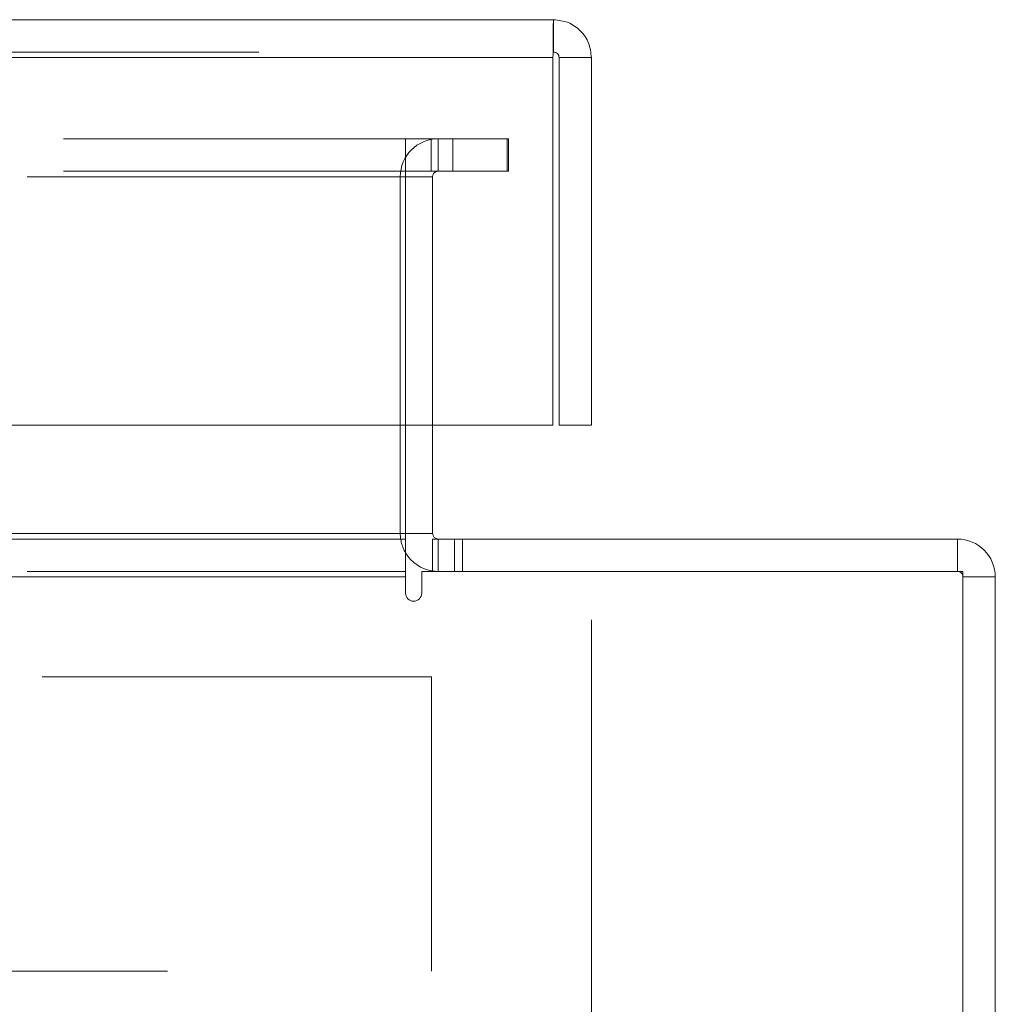
# Model space of a CAD drawing. Units: inches. Extents: x 0 to 23.4, y 0 to 16.5.
# Drawn here: x 7.5 to 7.7, y 2.7 to 3 of the extents above; entities that cross this region are included whole.
import ezdxf

# ---------------------------------------------------------------- set-up
doc = ezdxf.new("R2010")
doc.units = ezdxf.units.IN
doc.header["$MEASUREMENT"] = 0
doc.linetypes.add('HIDDEN', pattern=[0.07500000000000001, 0.05, -0.025])
doc.styles.add('SLDTEXTSTYLE0', font='TXT', dxfattribs={"width": 0.75})
doc.dimstyles.new('SLDDIMSTYLE0', dxfattribs={"dimtxt": 0.125, "dimasz": 0.13, "dimexe": 0, "dimexo": 0.0625, "dimgap": 0.03125, "dimtad": 0, "dimtih": 1, "dimtoh": 1, "dimlfac": 9, "dimrnd": 1e-09, "dimzin": 12, "dimdsep": 46, "dimtxsty": 'SLDTEXTSTYLE0', "dimsah": 1, "dimcen": 0.09, "dimadec": 0, "dimazin": 3, "dimtfac": 1, "dimtofl": 0, "dimtmove": 0, "dimatfit": 3, "dimfxl": 1, "dimfrac": 2, "dimtolj": 1, "dimtzin": 12, "dimarcsym": 0})

# ---------------------------------------------------------------- blocks, each defined once
blk = doc.blocks.new('_D_6')
at = {"color": 7, "linetype": 'Continuous', "lineweight": 0}
for p, q in [((7.636556188, 2.8257529176), (7.636556188, 2.498109747)), ((7.1977006324, 2.7822306954), (7.1977006324, 2.498109747)), ((7.1977006324, 2.623109747), (7.117466906, 2.623109747)), ((7.636556188, 2.623109747), (7.1977006324, 2.623109747))]:
    blk.add_line(p, q, dxfattribs=at)
for points in [[(7.1977006324, 2.623109747), (7.3277006324, 2.603109747), (7.3277006324, 2.643109747)], [(7.636556188, 2.623109747), (7.506556188, 2.643109747), (7.506556188, 2.603109747)]]:
    blk.add_solid(points, dxfattribs=at)
at = {"color": 7, "linetype": 'Continuous', "lineweight": 0, "char_height": 0.125, "attachment_point": 1, "style": 'SLDTEXTSTYLE0'}
for s, insert in [('3.95', (6.4480224495, 2.7842432282, 0.0004374453)), ('DOOR STIFF', (6.2034043787, 2.5858057223, 0.0004374453))]:
    blk.add_mtext(s, dxfattribs=dict(at, insert=insert))

msp = doc.modelspace()

# ---------------------------------------------------------------- linework, layer by layer
at = {"color": 7, "linetype": 'Continuous', "lineweight": 15}
for p, q in [((3.8511895213, 2.9799418065), (7.6268117435, 2.9799418065)), ((7.6268117435, 2.9716418065), (7.6268117435, 2.9799418065)), ((3.8513164253, 2.9701973621), (7.6266848396, 2.9701973621)), ((7.6266848396, 2.9701973621), (7.6266848396, 2.8757529176)), ((7.636556188, 2.9701973621), (7.628256188, 2.9701973621)), ((7.628256188, 2.9701973621), (7.628256188, 2.8757529176)), ((7.636556188, 2.8757529176), (7.636556188, 2.9701973621)), ((7.6266848396, 2.8757529176), (3.8513164253, 2.8757529176)), ((7.5888288021, 2.8757529176), (7.5888288021, 2.847984065)), ((7.5957732466, 2.847984065), (7.5957732466, 2.8757529176)), ((7.628256188, 2.8757529176), (7.636556188, 2.8757529176)), ((7.5888288021, 2.8465396206), (7.5888288021, 2.847984065)), ((3.8916732466, 2.8465396206), (7.5888288021, 2.8465396206)), ((7.5888288021, 2.8465396206), (7.5888288021, 2.8367951761)), ((7.5957732466, 2.8465396206), (7.5957732466, 2.8382396206)), ((7.5957732466, 2.8465396206), (7.7305065799, 2.8465396206)), ((7.7305065799, 2.8382396206), (7.7305065799, 2.8465396206)), ((7.7319510243, 2.8382396206), (7.5929788021, 2.8382396206)), ((7.5929788021, 2.8326451761), (7.5929788021, 2.8382396206)), ((7.7319510243, 1.7437285094), (7.7319510243, 2.8382396206)), ((7.5888288021, 2.8367951761), (3.8916732466, 2.8367951761)), ((7.5888288021, 2.8367951761), (7.5888288021, 2.8326451761)), ((7.7319510243, 2.8367951761), (7.7402510243, 2.8367951761)), ((7.7402510243, 2.8367951761), (7.7402510243, 1.7451729539))]:
    msp.add_line(p, q, dxfattribs=at)
at = {"color": 7, "linetype": 'HIDDEN', "lineweight": 0}
for p, q in [((3.8511895213, 2.9716418065), (7.6268117435, 2.9716418065)), ((7.6266848396, 2.9701973621), (3.8513164253, 2.9701973621)), ((7.6010121355, 2.9493507317), (3.8794899132, 2.9493507317)), ((7.5888288021, 2.9410507317), (7.5888288021, 2.9493507317)), ((7.5954232466, 2.9410507317), (7.5954232466, 2.9493507317)), ((7.597217691, 2.9410507317), (7.597217691, 2.9493507317)), ((7.6010121355, 2.9410507317), (7.6010121355, 2.9493507317)), ((7.6010121355, 2.9493507317), (7.6149010243, 2.9493507317)), ((7.6149010243, 2.9493507317), (7.6152510243, 2.9493507317)), ((7.6149010243, 2.9493507317), (7.6149010243, 2.9410507317)), ((7.6152510243, 2.9493507317), (7.6152510243, 2.9410507317)), ((7.6010121355, 2.9410507317), (3.8794899132, 2.9410507317)), ((3.8916732466, 2.9396062872), (7.5888288021, 2.9396062872)), ((7.5874732466, 2.847984065), (7.5874732466, 2.9396062872)), ((7.5957732466, 2.9396062872), (7.5874732466, 2.9396062872)), ((7.5888288021, 2.9396062872), (7.5888288021, 2.9410507317)), ((7.5888288021, 2.9396062872), (7.5888288021, 2.8757529176)), ((7.5957732466, 2.8757529176), (7.5957732466, 2.9396062872)), ((7.6149010243, 2.9410507317), (7.6010121355, 2.9410507317)), ((7.6149010243, 2.9410507317), (7.6152510243, 2.9410507317)), ((3.8916732466, 2.847984065), (7.5888288021, 2.847984065)), ((7.5957732466, 2.847984065), (7.5874732466, 2.847984065)), ((7.5888288021, 2.847984065), (7.5874732466, 2.847984065)), ((7.597217691, 2.8465396206), (7.597217691, 2.8382396206)), ((7.601367691, 2.8465396206), (7.601367691, 2.8382396206)), ((7.603442691, 2.8382396206), (7.603442691, 2.8465396206)), ((7.7305065799, 2.8382396206), (7.7305065799, 2.8465396206)), ((3.8916732466, 2.8382396206), (7.5888288021, 2.8382396206)), ((7.5957732466, 2.8383472721), (7.597217691, 2.8382396206)), ((7.5888288021, 2.8367951761), (3.8916732466, 2.8367951761)), ((7.7319510243, 2.8367951761), (7.7402510243, 2.8367951761)), ((7.5954975703, 2.8111316578), (7.442164237, 2.8111316578)), ((7.5954975703, 2.8111316578), (7.5954975703, 2.7355761022)), ((7.4277285414, 2.7355761022), (7.5954975703, 2.7355761022))]:
    msp.add_line(p, q, dxfattribs=at)
at = {"color": 8, "linetype": 'Continuous', "lineweight": 15}
for p, q in [((7.5888288021, 2.847984065), (7.3970006324, 2.847984065)), ((7.5957732466, 2.847984065), (7.5888288021, 2.847984065))]:
    msp.add_line(p, q, dxfattribs=at)
at = {"color": 7, "linetype": 'HIDDEN', "lineweight": 0}
for centre, radius, start, end in [((7.597217691, 2.9396062872), 0.0097444444444448, 90, 180), ((7.597217691, 2.9396062872), 0.001444444444445, 90, 179.9999999997), ((7.597217691, 2.847984065), 0.0097444444444443, 180, 210.5834086776), ((7.7305065799, 2.8367951761), 0.0014444444444441, 0, 90)]:
    msp.add_arc(centre, radius, start, end, dxfattribs=at)
at = {"color": 7, "linetype": 'Continuous', "lineweight": 15}
for centre, radius, start, end in [((7.597217691, 2.847984065), 0.001444444444445, 180, 270), ((7.7305065799, 2.8367951761), 0.0097444444444443, 0, 90), ((7.597217691, 2.847984065), 0.0097444444444447, 210.5834086776, 261.4754823421), ((7.5909038021, 2.8326451761), 0.0020749999999996, 180, 0)]:
    msp.add_arc(centre, radius, start, end, dxfattribs=at)
for points in [[(7.626811743514766, 2.979941806500413), (7.626801168184916, 2.979795332174474), (7.626780017525217, 2.979502383522596), (7.62674829153567, 2.977248988412504), (7.626716565546122, 2.97402801163657), (7.626695414886423, 2.971474245249502), (7.626684839556573, 2.970197362055969)], [(7.636556187959211, 2.970197362055968), (7.636409713633271, 2.971474245249502), (7.636116764981395, 2.97402801163657), (7.633863369871301, 2.977248988412503), (7.630642393095369, 2.979502383522596), (7.6280886267083, 2.979795332174474), (7.626811743514766, 2.979941806500412)], [(7.62825618795921, 2.970197362055968), (7.628234475687406, 2.970386637785911), (7.628191051143798, 2.970765189245795), (7.627857024502621, 2.971242643043824), (7.627379570704593, 2.971576669685001), (7.627001019244709, 2.971620094228608), (7.626811743514766, 2.971641806500412)]]:
    msp.add_open_spline(points, degree=3, dxfattribs=at)

# ---------------------------------------------------------------- dimensions: what is measured, and where the dimension line sits
at = {"color": 7, "linetype": 'Continuous', "lineweight": 0}
dim = msp.add_linear_dim(base=(7.1977006324, 2.623109747), p1=(7.636556188, 2.8757529176), p2=(7.1977006324, 2.8322306954), text='<>\\PDOOR STIFF', dimstyle='SLDDIMSTYLE0', dxfattribs=at)
dim.commit()
dim.dimension.update_dxf_attribs({"geometry": '_D_6', "text_midpoint": (6.6604356424, 2.623109747), "dimtype": 160})

doc.saveas('drawing.dxf')
